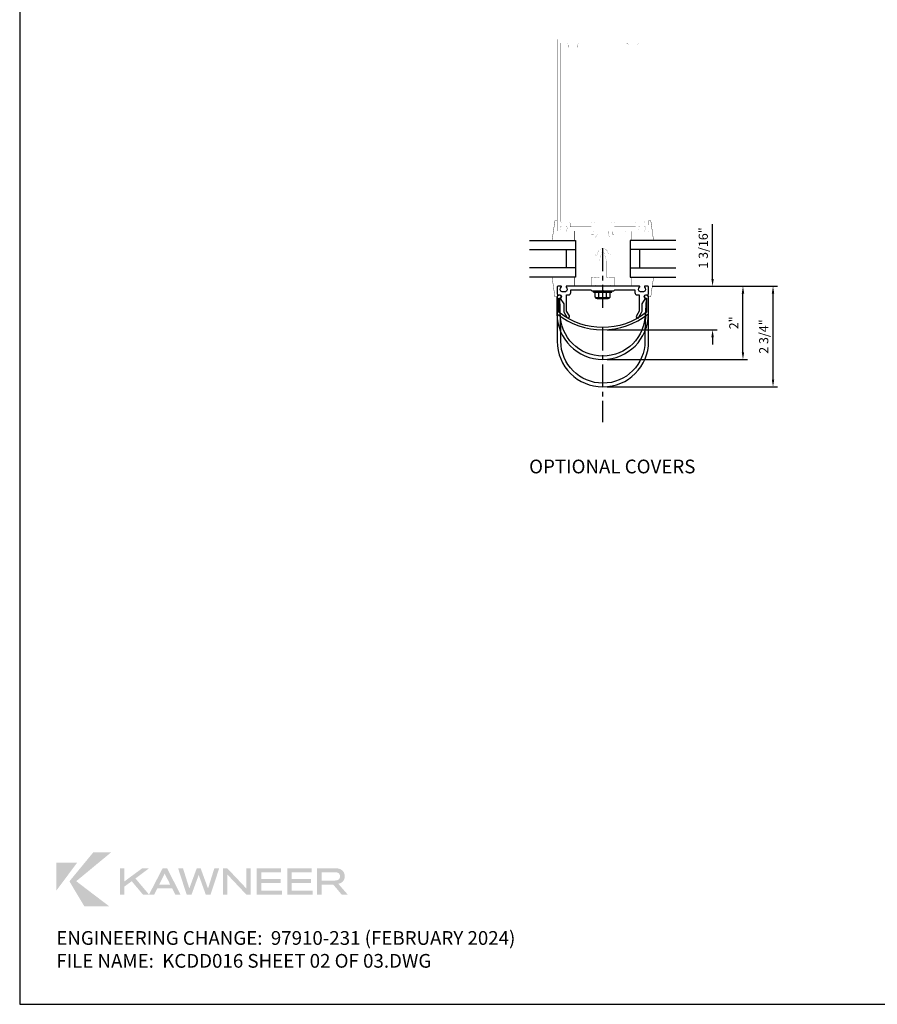
# Model space of a CAD drawing. Extents: x 0 to 85.9, y 0 to 53.3.
# Drawn here: x 0 to 23.4, y 0 to 26.9 of the extents above; entities that cross this region are included whole.
import ezdxf
from ezdxf.enums import TextEntityAlignment as Align

# ---------------------------------------------------------------- set-up
doc = ezdxf.new("R2010")
doc.units = 0
doc.header["$LTSCALE"] = 0.5
doc.header["$MEASUREMENT"] = 0
doc.linetypes.add('CENTER', pattern=[2, 1.25, -0.25, 0.25, -0.25])
doc.layers.get('0').update_dxf_attribs({"color": 4, "linetype": 'CONTINUOUS'})
doc.layers.get('DEFPOINTS').update_dxf_attribs({"linetype": 'CONTINUOUS'})
for name, color, linetype in [('CENTER', 1, 'CENTER'), ('DIME', 2, 'CONTINUOUS'), ('FORMAT', 7, 'CONTINUOUS'), ('Kawneer Logo-English', 7, 'CONTINUOUS'), ('TEXT', 3, 'CONTINUOUS')]:
    doc.layers.add(name, color=color, linetype=linetype)
doc.styles.get("Standard").update_dxf_attribs({"font": 'arial.ttf'})
doc.dimstyles.get("Standard").update_dxf_attribs({"dimtxt": 0.18, "dimasz": 0.18, "dimexe": 0.18, "dimexo": 0.0625, "dimgap": 0.09, "dimtad": 0, "dimtih": 1, "dimtoh": 1, "dimdec": 4, "dimzin": 0, "dimdsep": 46, "dimtxsty": 'STANDARD', "dimcen": 0.09, "dimadec": 0, "dimazin": 0, "dimtfac": 1, "dimtdec": 4, "dimtofl": 0, "dimtmove": 0, "dimatfit": 3, "dimfxl": 1, "dimtolj": 1, "dimtzin": 0, "dimarcsym": 0})

# ---------------------------------------------------------------- blocks, each defined once
blk = doc.blocks.new('*D4')
at = {"layer": 'DEFPOINTS', "color": 0, "transparency": 16777216}
for p in [(17.165, 19.619), (18.932, 19.619), (15.928, 18.426)]:
    blk.add_point(p, dxfattribs=at)
at = {"layer": 'DIME', "color": 0, "lineweight": -2, "transparency": 16777216}
for p, q in [((18.932, 19.819), (18.932, 21.31)), ((17.29, 19.619), (19.057, 19.619)), ((16.053, 18.426), (19.057, 18.426)), ((18.932, 18.226), (18.932, 18.026))]:
    blk.add_line(p, q, dxfattribs=at)
at = {"layer": 'DIME', "color": 0, "transparency": 16777216}
for points in [[(18.899, 19.819), (18.966, 19.819), (18.932, 19.619)], [(18.899, 18.226), (18.966, 18.226), (18.932, 18.426)]]:
    blk.add_solid(points, dxfattribs=at)
at = {"layer": 'DIME', "color": 0, "transparency": 16777216, "insert": (18.678, 20.664), "char_height": 0.25, "attachment_point": 5, "rotation": 90}
blk.add_mtext('\\A1;1 3/16"', dxfattribs=at)
blk = doc.blocks.new('*D5')
at = {"layer": 'DEFPOINTS', "color": 0, "transparency": 16777216}
for p in [(17.165, 19.619), (19.763, 19.619), (15.93, 17.617)]:
    blk.add_point(p, dxfattribs=at)
at = {"layer": 'DIME', "color": 0, "lineweight": -2, "transparency": 16777216}
for p, q in [((17.29, 19.619), (19.888, 19.619)), ((19.763, 17.817), (19.763, 19.419)), ((16.055, 17.617), (19.888, 17.617))]:
    blk.add_line(p, q, dxfattribs=at)
at = {"layer": 'DIME', "color": 0, "transparency": 16777216}
for points in [[(19.73, 19.419), (19.796, 19.419), (19.763, 19.619)], [(19.73, 17.817), (19.796, 17.817), (19.763, 17.617)]]:
    blk.add_solid(points, dxfattribs=at)
at = {"layer": 'DIME', "color": 0, "transparency": 16777216, "insert": (19.513, 18.618), "char_height": 0.25, "attachment_point": 5, "rotation": 90}
blk.add_mtext('\\A1;2"', dxfattribs=at)
blk = doc.blocks.new('*D6')
at = {"layer": 'DEFPOINTS', "color": 0, "transparency": 16777216}
for p in [(17.165, 19.619), (20.584, 19.619), (15.928, 16.869)]:
    blk.add_point(p, dxfattribs=at)
at = {"layer": 'DIME', "color": 0, "lineweight": -2, "transparency": 16777216}
for p, q in [((17.29, 19.619), (20.709, 19.619)), ((20.584, 17.069), (20.584, 19.419)), ((16.053, 16.869), (20.709, 16.869))]:
    blk.add_line(p, q, dxfattribs=at)
at = {"layer": 'DIME', "color": 0, "transparency": 16777216}
for points in [[(20.551, 19.419), (20.617, 19.419), (20.584, 19.619)], [(20.551, 17.069), (20.617, 17.069), (20.584, 16.869)]]:
    blk.add_solid(points, dxfattribs=at)
at = {"layer": 'DIME', "color": 0, "transparency": 16777216, "insert": (20.33, 18.244), "char_height": 0.25, "attachment_point": 5, "rotation": 90}
blk.add_mtext('\\A1;2 3/4"', dxfattribs=at)
blk = doc.blocks.new('Kawneer Logo English')
at = {"layer": 'Kawneer Logo-English'}
for points in [[(0.2706, 0.0336), (0.2688, 0.035), (0.2633, 0.0391), (0.255, 0.0454), (0.2442, 0.0536), (0.2314, 0.0633), (0.2173, 0.0741), (0.202, 0.0857), (0.1863, 0.0976), (0.1706, 0.1096), (0.1553, 0.1211), (0.1411, 0.132), (0.1285, 0.1417), (0.1176, 0.15), (0.1094, 0.1563), (0.1041, 0.1604), (0.1023, 0.1619), (0.1044, 0.1637), (0.1101, 0.1683), (0.1189, 0.1757), (0.1304, 0.1851), (0.1439, 0.1963), (0.159, 0.2087), (0.1751, 0.2221), (0.1917, 0.2359), (0.2083, 0.2496), (0.2244, 0.2628), (0.2395, 0.2753), (0.253, 0.2864), (0.2644, 0.2959), (0.2731, 0.3031), (0.2788, 0.3078), (0.2808, 0.3095), (0.2799, 0.3095), (0.277, 0.3096), (0.2725, 0.3096), (0.2666, 0.3096), (0.2597, 0.3096), (0.252, 0.3096), (0.2438, 0.3096), (0.2352, 0.3096), (0.2267, 0.3096), (0.2184, 0.3095), (0.2106, 0.3095), (0.2037, 0.3095), (0.1979, 0.3095), (0.1933, 0.3095), (0.1904, 0.3095), (0.1894, 0.3095), (0.188, 0.3078), (0.1841, 0.303), (0.1781, 0.2958), (0.1702, 0.2862), (0.161, 0.2751), (0.1507, 0.2625), (0.1396, 0.2491), (0.1283, 0.2352), (0.1169, 0.2214), (0.1059, 0.208), (0.0955, 0.1955), (0.0863, 0.1843), (0.0785, 0.1748), (0.0724, 0.1675), (0.0686, 0.1627), (0.0672, 0.1612), (0.068, 0.1597), (0.0704, 0.1556), (0.0743, 0.1493), (0.0791, 0.1412), (0.0849, 0.1315), (0.0913, 0.1208), (0.0982, 0.1092), (0.1053, 0.0973), (0.1124, 0.0855), (0.1193, 0.0739), (0.1257, 0.0632), (0.1315, 0.0535), (0.1364, 0.0454), (0.1402, 0.0391), (0.1426, 0.035), (0.1435, 0.0336)], [(0.0002, 0.2564), (0, 0.1137), (0.0012, 0.1153), (0.0046, 0.1197), (0.0099, 0.1268), (0.0167, 0.136), (0.0248, 0.1468), (0.0339, 0.1588), (0.0435, 0.1717), (0.0535, 0.185), (0.0634, 0.1984), (0.073, 0.2112), (0.0821, 0.2234), (0.0902, 0.2342), (0.097, 0.2433), (0.1022, 0.2503), (0.1057, 0.2549), (0.1069, 0.2565)], [(0.8092, 0.2278), (0.7789, 0.1309), (0.7782, 0.1288), (0.7776, 0.127), (0.7771, 0.1253), (0.7767, 0.1238), (0.7764, 0.1249), (0.7761, 0.126), (0.7759, 0.1268), (0.7758, 0.1272), (0.7756, 0.128), (0.7751, 0.1292), (0.774, 0.1323), (0.7721, 0.1373), (0.7698, 0.1436), (0.7671, 0.1512), (0.764, 0.1596), (0.7606, 0.1686), (0.7573, 0.1779), (0.7539, 0.1872), (0.7506, 0.1962), (0.7475, 0.2046), (0.7448, 0.2122), (0.7424, 0.2185), (0.7406, 0.2235), (0.7395, 0.2266), (0.7391, 0.2278), (0.7191, 0.2278), (0.6843, 0.1336), (0.6832, 0.1306), (0.6824, 0.1282), (0.6817, 0.1261), (0.6812, 0.1241), (0.6809, 0.1251), (0.6805, 0.1262), (0.6802, 0.1273), (0.6799, 0.1287), (0.6795, 0.1298), (0.6785, 0.1329), (0.677, 0.1378), (0.675, 0.1442), (0.6726, 0.1516), (0.67, 0.16), (0.6672, 0.169), (0.6643, 0.1782), (0.6614, 0.1875), (0.6586, 0.1964), (0.656, 0.2047), (0.6536, 0.2123), (0.6516, 0.2186), (0.6501, 0.2235), (0.6491, 0.2266), (0.6488, 0.2278), (0.6238, 0.2278), (0.6676, 0.0927), (0.6923, 0.0927), (0.726, 0.1855), (0.727, 0.1883), (0.7278, 0.1906), (0.7285, 0.1928), (0.729, 0.1947), (0.7299, 0.1922), (0.7307, 0.1894), (0.7318, 0.1863), (0.7331, 0.1827), (0.7655, 0.0927), (0.7896, 0.0927), (0.8341, 0.2278), (0.8306, 0.2278)], [(0.9726, 0.2278), (0.9726, 0.1355), (0.973, 0.1265), (0.973, 0.1255), (0.9731, 0.1238), (0.9717, 0.1254), (0.9711, 0.1263), (0.9642, 0.1339), (0.8756, 0.2278), (0.853, 0.2278), (0.853, 0.0927), (0.8757, 0.0927), (0.8757, 0.1928), (0.8757, 0.1931), (0.8756, 0.194), (0.8755, 0.1953), (0.8754, 0.1968), (0.8756, 0.1965), (0.8757, 0.1963), (0.8765, 0.1955), (0.8782, 0.1936), (0.8798, 0.1918), (0.8805, 0.1909), (0.8816, 0.1898), (0.8845, 0.1867), (0.8892, 0.1819), (0.8952, 0.1756), (0.9021, 0.1681), (0.91, 0.1598), (0.9184, 0.151), (0.9272, 0.1418), (0.9358, 0.1326), (0.9442, 0.1237), (0.9521, 0.1154), (0.9591, 0.108), (0.965, 0.1017), (0.9696, 0.0969), (0.9726, 0.0938), (0.9736, 0.0927), (0.9952, 0.0927), (0.9952, 0.2278), (0.9927, 0.2278)], [(1.0494, 0.1526), (1.0512, 0.1526), (1.0549, 0.1526), (1.0602, 0.1526), (1.0668, 0.1526), (1.0744, 0.1526), (1.0827, 0.1526), (1.0915, 0.1526), (1.1006, 0.1526), (1.1095, 0.1526), (1.1182, 0.1526), (1.1262, 0.1526), (1.1334, 0.1526), (1.1396, 0.1526), (1.1442, 0.1526), (1.1472, 0.1526), (1.1482, 0.1526), (1.1482, 0.173), (1.1472, 0.173), (1.1442, 0.173), (1.1396, 0.173), (1.1335, 0.173), (1.1262, 0.173), (1.1182, 0.173), (1.1095, 0.173), (1.1006, 0.173), (1.0915, 0.173), (1.0827, 0.173), (1.0744, 0.173), (1.0668, 0.173), (1.0602, 0.173), (1.0549, 0.173), (1.0512, 0.173), (1.0494, 0.173), (1.0494, 0.1754), (1.0494, 0.1794), (1.0494, 0.1844), (1.0494, 0.1899), (1.0494, 0.1953), (1.0494, 0.2003), (1.0494, 0.2043), (1.0494, 0.2067), (1.0512, 0.2067), (1.055, 0.2067), (1.0605, 0.2067), (1.0672, 0.2067), (1.075, 0.2067), (1.0835, 0.2067), (1.0925, 0.2067), (1.1019, 0.2067), (1.1111, 0.2067), (1.12, 0.2067), (1.1283, 0.2067), (1.1356, 0.2067), (1.1419, 0.2067), (1.1466, 0.2067), (1.1497, 0.2067), (1.1508, 0.2067), (1.1508, 0.2278), (1.1483, 0.2278), (1.0259, 0.2278), (1.0259, 0.0927), (1.1556, 0.0927), (1.1556, 0.1137), (1.1545, 0.1137), (1.1512, 0.1137), (1.1462, 0.1137), (1.1397, 0.1137), (1.1319, 0.1137), (1.1232, 0.1137), (1.1139, 0.1137), (1.1043, 0.1137), (1.0945, 0.1137), (1.0851, 0.1137), (1.0761, 0.1137), (1.0679, 0.1137), (1.0609, 0.1137), (1.0552, 0.1137), (1.0513, 0.1137), (1.0494, 0.1137), (1.0494, 0.1164), (1.0494, 0.1209), (1.0494, 0.1267), (1.0494, 0.1331), (1.0494, 0.1395), (1.0494, 0.1453), (1.0494, 0.1499)], [(1.2056, 0.1526), (1.2075, 0.1526), (1.2112, 0.1526), (1.2165, 0.1526), (1.223, 0.1526), (1.2306, 0.1526), (1.239, 0.1526), (1.2478, 0.1526), (1.2568, 0.1526), (1.2658, 0.1526), (1.2744, 0.1526), (1.2826, 0.1526), (1.2897, 0.1526), (1.2958, 0.1526), (1.3005, 0.1526), (1.3035, 0.1526), (1.3045, 0.1526), (1.3045, 0.173), (1.3035, 0.173), (1.3005, 0.173), (1.2958, 0.173), (1.2897, 0.173), (1.2826, 0.173), (1.2744, 0.173), (1.2658, 0.173), (1.2568, 0.173), (1.2478, 0.173), (1.239, 0.173), (1.2306, 0.173), (1.223, 0.173), (1.2165, 0.173), (1.2112, 0.173), (1.2075, 0.173), (1.2056, 0.173), (1.2056, 0.1754), (1.2056, 0.1794), (1.2056, 0.1844), (1.2056, 0.1899), (1.2056, 0.1953), (1.2056, 0.2003), (1.2056, 0.2043), (1.2056, 0.2067), (1.2075, 0.2067), (1.2113, 0.2067), (1.2167, 0.2067), (1.2234, 0.2067), (1.2313, 0.2067), (1.2397, 0.2067), (1.2489, 0.2067), (1.2581, 0.2067), (1.2674, 0.2067), (1.2762, 0.2067), (1.2845, 0.2067), (1.2919, 0.2067), (1.2981, 0.2067), (1.3029, 0.2067), (1.306, 0.2067), (1.3071, 0.2067), (1.3071, 0.2278), (1.3046, 0.2278), (1.1822, 0.2278), (1.1822, 0.0927), (1.3119, 0.0927), (1.3119, 0.1137), (1.3107, 0.1137), (1.3075, 0.1137), (1.3024, 0.1137), (1.2959, 0.1137), (1.2882, 0.1137), (1.2795, 0.1137), (1.2702, 0.1137), (1.2605, 0.1137), (1.2508, 0.1137), (1.2413, 0.1137), (1.2324, 0.1137), (1.2242, 0.1137), (1.2172, 0.1137), (1.2115, 0.1137), (1.2076, 0.1137), (1.2056, 0.1137), (1.2056, 0.1164), (1.2056, 0.1209), (1.2056, 0.1267), (1.2056, 0.1331), (1.2056, 0.1395), (1.2056, 0.1453), (1.2056, 0.1499)]]:
    blk.add_hatch(color=256, dxfattribs=at).paths.add_polyline_path(points)
h = blk.add_hatch(color=256, dxfattribs=at)
h.paths.add_polyline_path([(0.527, 0.1446), (0.529, 0.1487), (0.5323, 0.1552), (0.5365, 0.1634), (0.541, 0.1723), (0.5453, 0.1808), (0.5491, 0.1882), (0.5516, 0.1932), (0.5526, 0.1952), (0.5528, 0.1958), (0.5534, 0.1971), (0.5542, 0.199), (0.555, 0.2013), (0.5555, 0.2001), (0.5561, 0.1989), (0.5567, 0.1975), (0.5575, 0.1959), (0.5583, 0.1943), (0.5606, 0.1896), (0.564, 0.1829), (0.568, 0.1749), (0.5724, 0.1662), (0.5766, 0.1578), (0.5803, 0.1503), (0.5831, 0.1446), (0.5791, 0.1446), (0.5725, 0.1446), (0.5642, 0.1446), (0.555, 0.1446), (0.5459, 0.1446), (0.5376, 0.1446), (0.5311, 0.1446)], flags=16)
h.paths.add_polyline_path([(0.5657, 0.2278), (0.5444, 0.2278), (0.4748, 0.0934), (0.473, 0.0956), (0.47, 0.0991), (0.4661, 0.1037), (0.4616, 0.1091), (0.4563, 0.1153), (0.4507, 0.122), (0.4448, 0.1291), (0.4387, 0.1362), (0.4327, 0.1433), (0.4269, 0.1502), (0.4215, 0.1567), (0.4165, 0.1626), (0.4123, 0.1675), (0.4089, 0.1715), (0.4065, 0.1744), (0.4053, 0.1758), (0.4067, 0.1769), (0.4094, 0.1789), (0.4132, 0.1817), (0.4179, 0.1852), (0.4232, 0.1891), (0.4291, 0.1935), (0.4353, 0.1982), (0.4416, 0.2029), (0.4479, 0.2076), (0.454, 0.2121), (0.4596, 0.2163), (0.4646, 0.22), (0.4689, 0.2232), (0.4721, 0.2256), (0.4743, 0.2272), (0.475, 0.2278), (0.4674, 0.2278), (0.4396, 0.2278), (0.4386, 0.227), (0.4359, 0.2251), (0.4318, 0.2221), (0.4264, 0.2181), (0.4201, 0.2133), (0.4129, 0.208), (0.4051, 0.2023), (0.397, 0.1963), (0.3889, 0.1904), (0.3809, 0.1845), (0.3733, 0.1788), (0.3663, 0.1737), (0.3602, 0.1691), (0.355, 0.1654), (0.3513, 0.1626), (0.3491, 0.161), (0.3491, 0.1631), (0.3491, 0.1663), (0.3491, 0.1703), (0.3491, 0.175), (0.3491, 0.1802), (0.3491, 0.1858), (0.3491, 0.1917), (0.3491, 0.1975), (0.3491, 0.2033), (0.3491, 0.2088), (0.3491, 0.214), (0.3491, 0.2185), (0.3491, 0.2223), (0.3491, 0.2252), (0.3491, 0.2271), (0.3491, 0.2278), (0.3258, 0.2278), (0.3258, 0.0927), (0.3487, 0.0927), (0.3487, 0.0944), (0.3487, 0.0988), (0.3487, 0.1052), (0.3487, 0.1126), (0.3487, 0.12), (0.3487, 0.1267), (0.3487, 0.1318), (0.3487, 0.1343), (0.3507, 0.1357), (0.3549, 0.1388), (0.3605, 0.1429), (0.3669, 0.1476), (0.3733, 0.1523), (0.3792, 0.1566), (0.3837, 0.1599), (0.3862, 0.1618), (0.3873, 0.1604), (0.3895, 0.1578), (0.3925, 0.1542), (0.3965, 0.1495), (0.4009, 0.1443), (0.4058, 0.1384), (0.4109, 0.1322), (0.4162, 0.126), (0.4216, 0.1196), (0.4266, 0.1137), (0.4313, 0.108), (0.4355, 0.1029), (0.4391, 0.0987), (0.4418, 0.0955), (0.4436, 0.0934), (0.4442, 0.0927), (0.4743, 0.0927), (0.4754, 0.0927), (0.5008, 0.0927), (0.5015, 0.094), (0.5032, 0.0973), (0.5055, 0.1021), (0.5083, 0.1077), (0.5111, 0.1135), (0.5137, 0.1186), (0.5157, 0.1226), (0.5167, 0.1248), (0.518, 0.1248), (0.5207, 0.1248), (0.5246, 0.1248), (0.5296, 0.1248), (0.5353, 0.1248), (0.5415, 0.1248), (0.5482, 0.1248), (0.5551, 0.1248), (0.562, 0.1248), (0.5688, 0.1248), (0.575, 0.1248), (0.5807, 0.1248), (0.5856, 0.1248), (0.5896, 0.1248), (0.5923, 0.1248), (0.5936, 0.1248), (0.5946, 0.1226), (0.5966, 0.1186), (0.5992, 0.1135), (0.602, 0.1077), (0.6048, 0.1021), (0.6071, 0.0973), (0.6088, 0.094), (0.6094, 0.0927), (0.6364, 0.0927), (0.5672, 0.2278)])
h = blk.add_hatch(color=256, dxfattribs=at)
h.paths.add_polyline_path([(1.3584, 0.1651), (1.3584, 0.168), (1.3584, 0.1729), (1.3584, 0.1792), (1.3584, 0.1862), (1.3584, 0.1931), (1.3584, 0.1995), (1.3584, 0.2044), (1.3584, 0.2072), (1.3599, 0.2072), (1.3627, 0.2072), (1.3664, 0.2072), (1.3711, 0.2072), (1.3764, 0.2072), (1.3823, 0.2072), (1.3883, 0.2072), (1.3946, 0.2072), (1.4008, 0.2072), (1.4067, 0.2072), (1.4123, 0.2072), (1.4173, 0.2072), (1.4214, 0.2072), (1.4245, 0.2072), (1.4266, 0.2072), (1.4273, 0.2072), (1.431, 0.2071), (1.4343, 0.2069), (1.4359, 0.2067), (1.4374, 0.2064), (1.4389, 0.2061), (1.4404, 0.2056), (1.4417, 0.2051), (1.443, 0.2045), (1.4442, 0.2037), (1.4454, 0.2029), (1.4466, 0.2018), (1.4476, 0.2007), (1.4486, 0.1993), (1.4495, 0.1978), (1.4504, 0.1961), (1.4511, 0.1945), (1.4516, 0.193), (1.452, 0.1914), (1.4522, 0.19), (1.4524, 0.1887), (1.4524, 0.1875), (1.4525, 0.1863), (1.4524, 0.1845), (1.4522, 0.1828), (1.4519, 0.181), (1.4514, 0.1794), (1.4508, 0.1779), (1.4501, 0.1765), (1.4493, 0.1751), (1.4483, 0.1737), (1.447, 0.1723), (1.4457, 0.1711), (1.4443, 0.17), (1.4428, 0.169), (1.4412, 0.1682), (1.4396, 0.1675), (1.4379, 0.1669), (1.4361, 0.1665), (1.4342, 0.166), (1.4324, 0.1657), (1.4304, 0.1655), (1.4285, 0.1654), (1.4244, 0.1652), (1.4202, 0.1651), (1.4177, 0.1651), (1.4111, 0.1651), (1.4018, 0.1651), (1.391, 0.1651), (1.38, 0.1651), (1.37, 0.1651), (1.3623, 0.1651)], flags=16)
h.paths.add_polyline_path([(1.4438, 0.1486), (1.4469, 0.1492), (1.4495, 0.1499), (1.4519, 0.1506), (1.454, 0.1515), (1.4559, 0.1522), (1.4576, 0.153), (1.4591, 0.154), (1.4606, 0.1549), (1.4621, 0.1558), (1.4634, 0.1569), (1.4647, 0.158), (1.4659, 0.1591), (1.467, 0.1602), (1.468, 0.1613), (1.4689, 0.1626), (1.4699, 0.1637), (1.4706, 0.1649), (1.4715, 0.1662), (1.4721, 0.1674), (1.4728, 0.1686), (1.4733, 0.1699), (1.4738, 0.1711), (1.4743, 0.1724), (1.4747, 0.1737), (1.4754, 0.1761), (1.4758, 0.1785), (1.4762, 0.1808), (1.4765, 0.1831), (1.4766, 0.1851), (1.4767, 0.1871), (1.4766, 0.1889), (1.4765, 0.1906), (1.4764, 0.1924), (1.4761, 0.1941), (1.4758, 0.1958), (1.4756, 0.1974), (1.4751, 0.199), (1.4746, 0.2006), (1.4742, 0.2021), (1.4735, 0.2036), (1.473, 0.2051), (1.4722, 0.2065), (1.4715, 0.2079), (1.4706, 0.2092), (1.4698, 0.2105), (1.4689, 0.2118), (1.4679, 0.213), (1.4669, 0.2141), (1.4658, 0.2154), (1.4647, 0.2164), (1.4635, 0.2174), (1.4622, 0.2184), (1.461, 0.2194), (1.4596, 0.2203), (1.4583, 0.2211), (1.4568, 0.222), (1.4554, 0.2227), (1.4538, 0.2234), (1.4523, 0.224), (1.4507, 0.2246), (1.4491, 0.2251), (1.4473, 0.2256), (1.4452, 0.2262), (1.4433, 0.2265), (1.4411, 0.2269), (1.4389, 0.2272), (1.4364, 0.2274), (1.4335, 0.2276), (1.43, 0.2277), (1.4261, 0.2278), (1.426, 0.2278), (1.3349, 0.2278), (1.3349, 0.0927), (1.3586, 0.0927), (1.3586, 0.0947), (1.3586, 0.1001), (1.3586, 0.108), (1.3586, 0.117), (1.3586, 0.1263), (1.3586, 0.1348), (1.3586, 0.1413), (1.3586, 0.1448), (1.3623, 0.1448), (1.3694, 0.1448), (1.3787, 0.1448), (1.389, 0.1448), (1.3993, 0.1448), (1.4082, 0.1448), (1.4147, 0.1448), (1.4177, 0.1448), (1.4201, 0.142), (1.4252, 0.136), (1.4323, 0.1276), (1.4403, 0.1181), (1.4482, 0.1087), (1.455, 0.1006), (1.4599, 0.0948), (1.4618, 0.0927), (1.4925, 0.0927), (1.4907, 0.0948), (1.4856, 0.1005), (1.4785, 0.1088), (1.4701, 0.1183), (1.4615, 0.1282), (1.4536, 0.1373), (1.4474, 0.1445)])

msp = doc.modelspace()

# ---------------------------------------------------------------- linework, layer by layer
at = {"linetype": 'Continuous'}
for p, q in [((13.930238, 20.868996), (15.184238, 20.868996)), ((15.184238, 20.868996), (15.184238, 19.868996)), ((17.930238, 20.868996), (16.684238, 20.868996)), ((16.684238, 20.868996), (16.684238, 19.868996)), ((13.930238, 20.618996), (15.184238, 20.618996)), ((14.934238, 20.618996), (14.934238, 20.118996)), ((17.930238, 20.618996), (16.684238, 20.618996)), ((16.934238, 20.618996), (16.934238, 20.118996)), ((15.184238, 20.118996), (13.930238, 20.118996)), ((16.684238, 20.118996), (17.930238, 20.118996)), ((15.184238, 19.868996), (13.930238, 19.868996)), ((16.684238, 19.868996), (17.930238, 19.868996))]:
    msp.add_line(p, q, dxfattribs=at)
for p, q in [((16.247238, 19.618996), (15.620238, 19.618996)), ((15.678425, 19.454996), (15.678425, 19.494996)), ((15.678425, 19.494996), (16.178425, 19.494996)), ((15.678425, 19.454996), (16.178425, 19.454996)), ((15.725515, 19.315316), (15.725515, 19.454996)), ((15.82697, 19.315316), (15.82697, 19.454996)), ((16.02989, 19.315316), (16.02989, 19.454996)), ((16.131345, 19.315316), (16.131345, 19.454996)), ((16.178425, 19.454996), (16.178425, 19.494996)), ((15.741835, 19.311391), (16.115025, 19.311391)), ((15.741835, 19.292686), (15.741835, 19.311391)), ((15.776245, 19.280391), (16.08062, 19.280391)), ((16.115025, 19.292686), (16.115025, 19.311391))]:
    msp.add_line(p, q)
at = {"linetype": 'Continuous', "const_width": 0.003}
for points in [[(15.622238, 19.865909), (15.662238, 19.865909), (15.677238, 19.850909), (15.692238, 19.865909), (15.765238, 19.865909), (15.780238, 19.850909), (15.795238, 19.865909), (15.835238, 19.865909), (15.835238, 20.295909), (15.893679, 20.51402), (15.893687, 20.51402), (15.917771, 20.542356), (15.952705, 20.542356), (15.976789, 20.51402), (15.976793, 20.51402), (16.035238, 20.295909), (16.035238, 19.865909), (16.075238, 19.865909), (16.090238, 19.850909), (16.105238, 19.865909), (16.178238, 19.865909), (16.193238, 19.850909), (16.208238, 19.865909), (16.248238, 19.865909), (16.248238, 21.029909), (16.246874, 21.034956), (16.243285, 21.038544), (16.238238, 21.039905), (16.238238, 21.039909), (16.198238, 21.039909), (16.198238, 21.039913), (16.193191, 21.04128), (16.189606, 21.044865), (16.188242, 21.049909), (16.188238, 21.049909), (16.188238, 21.105909), (16.188242, 21.105909), (16.189609, 21.110953), (16.193194, 21.114539), (16.198238, 21.115905), (16.198238, 21.115909), (16.545238, 21.115909), (16.560238, 21.130909), (16.575238, 21.115909), (16.927238, 21.115909), (16.927234, 21.115913), (16.938037, 21.120457), (16.942266, 21.130707), (16.937809, 21.141547), (16.937801, 21.141567), (16.923366, 21.16031), (16.914357, 21.181968), (16.911242, 21.205417), (16.911238, 21.205402), (16.911238, 21.215909), (16.911242, 21.215909), (16.918076, 21.24114), (16.936007, 21.259071), (16.961238, 21.265905), (16.961238, 21.265909), (17.049238, 21.265909), (17.049238, 21.265905), (17.074469, 21.259071), (17.0924, 21.24114), (17.099234, 21.215909), (17.099238, 21.215909), (17.099238, 21.205402), (17.099234, 21.20537), (17.096105, 21.181921), (17.087084, 21.160267), (17.07264, 21.141531), (17.072667, 21.141547), (17.06821, 21.130711), (17.072434, 21.120461), (17.083234, 21.115913), (17.083238, 21.115909), (17.165238, 21.115909), (17.165234, 21.115913), (17.175327, 21.118635), (17.182506, 21.125809), (17.185234, 21.135905), (17.185238, 21.135909), (17.185238, 26.365905), (14.685238, 26.365905), (14.685238, 21.135909), (14.685242, 21.135909), (14.687965, 21.125817), (14.695138, 21.118641), (14.705234, 21.115913), (14.705238, 21.115909), (14.787238, 21.115909), (14.787234, 21.115913), (14.798037, 21.120457), (14.802266, 21.130707), (14.797809, 21.141547), (14.797801, 21.141567), (14.783366, 21.16031), (14.774357, 21.181968), (14.771242, 21.205417), (14.771238, 21.205402), (14.771238, 21.215909), (14.771242, 21.215909), (14.778076, 21.24114), (14.796007, 21.259071), (14.821238, 21.265905), (14.821238, 21.265909), (14.909238, 21.265909), (14.909238, 21.265905), (14.934469, 21.259071), (14.9524, 21.24114), (14.959234, 21.215909), (14.959238, 21.215909), (14.959238, 21.205402), (14.959234, 21.20537), (14.956105, 21.181921), (14.947084, 21.160267), (14.93264, 21.141531), (14.932667, 21.141547), (14.92821, 21.130711), (14.932434, 21.120461), (14.943234, 21.115913), (14.943238, 21.115909), (15.295238, 21.115909), (15.310238, 21.130909), (15.325238, 21.115909), (15.672238, 21.115909), (15.672238, 21.115905), (15.677282, 21.114539), (15.680867, 21.110953), (15.682234, 21.105909), (15.682238, 21.105909), (15.682238, 21.049909), (15.682234, 21.049909), (15.680866, 21.044863), (15.67728, 21.041277), (15.672238, 21.039913), (15.672238, 21.039909), (15.632238, 21.039909), (15.632238, 21.039905), (15.627191, 21.038544), (15.623602, 21.034956), (15.622238, 21.029909)], [(17.055238, 21.365909), (16.850238, 21.365909), (16.850238, 21.365905), (16.840143, 21.363181), (16.832967, 21.356004), (16.830242, 21.345909), (16.830238, 21.345909), (16.830238, 21.240909), (16.248238, 21.240909), (16.248238, 21.345909), (16.248234, 21.345909), (16.245509, 21.356004), (16.238333, 21.363181), (16.228238, 21.365905), (16.228238, 21.365909), (16.188238, 21.365909), (16.188238, 21.365905), (16.178143, 21.363181), (16.170967, 21.356004), (16.168242, 21.345909), (16.168238, 21.345909), (16.168238, 21.215909), (15.702238, 21.215909), (15.702238, 21.345909), (15.702234, 21.345909), (15.699509, 21.356004), (15.692333, 21.363181), (15.682238, 21.365905), (15.682238, 21.365909), (15.642238, 21.365909), (15.642238, 21.365905), (15.632143, 21.363181), (15.624967, 21.356004), (15.622242, 21.345909), (15.622238, 21.345909), (15.622238, 21.240909), (15.040238, 21.240909), (15.040238, 21.345909), (15.040234, 21.345909), (15.037509, 21.356004), (15.030333, 21.363181), (15.020238, 21.365905), (15.020238, 21.365909), (14.815238, 21.365909), (14.81523, 21.365913), (14.800094, 21.370017), (14.789339, 21.380778), (14.785242, 21.395913), (14.785238, 21.395909), (14.785238, 26.265905), (14.945238, 26.265905), (14.945238, 26.265902), (14.975513, 26.2577), (14.997032, 26.236181), (15.005234, 26.205905), (15.005238, 26.205905), (15.005238, 26.145905), (15.240238, 26.145905), (15.240238, 26.205905), (15.240242, 26.205905), (15.248444, 26.236181), (15.269963, 26.2577), (15.300238, 26.265902), (15.300238, 26.265905), (16.570238, 26.265905), (16.570238, 26.265902), (16.600513, 26.2577), (16.622032, 26.236181), (16.630234, 26.205905), (16.630238, 26.205905), (16.630238, 26.145905), (16.865238, 26.145905), (16.865238, 26.205905), (16.865242, 26.205905), (16.873444, 26.236181), (16.894963, 26.2577), (16.925238, 26.265902), (16.925238, 26.265905), (17.085238, 26.265905), (17.085238, 21.395909), (17.085234, 21.395902), (17.081129, 21.380763), (17.070367, 21.370007), (17.05523, 21.365913)], [(16.148222, 20.951941), (16.11632, 20.976526), (16.095624, 21.010336), (16.088242, 21.049929), (16.088238, 21.049909), (16.088238, 21.115909), (15.782238, 21.115909), (15.782238, 21.049909), (15.782234, 21.04987), (15.774829, 21.01028), (15.754115, 20.976482), (15.722199, 20.951913), (15.722238, 20.951929), (15.722238, 20.488429), (15.722242, 20.488433), (15.7355, 20.4633), (15.761886, 20.459819), (15.78121, 20.480657), (15.781214, 20.480665), (15.797088, 20.539902), (15.797092, 20.539902), (15.822364, 20.59181), (15.861834, 20.626416), (15.909823, 20.643719), (15.960653, 20.643719), (16.008642, 20.626416), (16.048112, 20.59181), (16.073384, 20.539902), (16.073388, 20.539902), (16.089258, 20.480665), (16.089258, 20.480677), (16.108569, 20.459826), (16.13496, 20.463291), (16.148234, 20.488421), (16.148238, 20.488429), (16.148238, 20.951929)]]:
    msp.add_lwpolyline(points, close=True, dxfattribs=at)
at = {"const_width": 0.01}
for points in [[(14.547238, 20.868996), (14.624238, 21.408996), (14.684238, 21.408996), (14.684238, 21.291996)], [(17.244238, 21.408996), (17.184238, 21.408996), (17.184238, 21.291996)], [(17.320238, 20.868996), (17.244238, 21.408996)], [(15.164238, 20.878783), (15.164238, 21.128783)], [(16.704238, 21.118996), (16.704238, 20.868996)], [(14.547238, 19.868996), (14.624238, 19.328996)], [(15.164238, 19.618996), (15.164238, 19.868996)], [(15.620238, 19.868996), (15.620238, 19.618996)], [(16.247238, 19.868996), (16.247238, 19.618996)], [(16.704238, 19.618996), (16.704238, 19.868996)], [(17.320238, 19.868996), (17.244238, 19.328996)], [(14.624238, 19.328996), (14.684238, 19.328996), (14.684238, 19.445996)], [(17.244238, 19.328996), (17.184238, 19.328996), (17.184238, 19.445996)]]:
    msp.add_lwpolyline(points, dxfattribs=at)
at = {"linetype": 'Continuous'}
for points in [[(14.759096, 19.372996), (14.739096, 19.372996, 0.414213562), (14.679096, 19.312996), (14.679096, 18.868996, 0.3510004), (17.179096, 18.868996), (17.179096, 19.312996, 0.414213562), (17.119096, 19.372996), (17.099096, 19.372996, 1), (17.099096, 19.292996), (17.129096, 19.292996), (17.129096, 18.905909, -0.346386733), (14.729096, 18.905909), (14.729096, 19.292996), (14.759096, 19.292996, 1)], [(14.730558, 19.292996), (14.760558, 19.292996, 1), (14.760558, 19.372996), (14.740558, 19.372996, 0.414213562), (14.680558, 19.312996), (14.680558, 18.868996, 1), (17.180558, 18.868996), (17.180558, 19.312996, 0.414213562), (17.120558, 19.372996), (17.100558, 19.372996, 1), (17.100558, 19.292996), (17.130558, 19.292996), (17.090558, 18.868996, -1), (14.770558, 18.868996)], [(14.909238, 19.468996), (14.821238, 19.468996, -0.414213562), (14.771238, 19.518996), (14.771238, 19.529504, -0.199772927), (14.797809, 19.593354, 0.669376495), (14.787238, 19.618996), (14.705238, 19.618996, 0.414213562), (14.685238, 19.598996), (14.685238, 19.412996, 0.414213562), (14.715238, 19.382996), (14.755238, 19.382996, -0.849090459), (14.771238, 19.285625), (14.865238, 19.135193), (14.865238, 18.938278, 0.131652498), (14.875956, 18.898278), (14.950597, 18.768996, 1), (15.019879, 18.808996), (14.945238, 18.938278), (14.945238, 19.382996), (14.999238, 19.382996, 0.414213562), (15.059238, 19.442996), (15.059238, 19.518996), (15.610238, 19.518996), (15.635238, 19.493996), (15.920238, 19.493996), (15.935238, 19.508996), (15.950238, 19.493996), (16.235238, 19.493996), (16.260238, 19.518996), (16.811238, 19.518996), (16.811238, 19.442996, 0.414213562), (16.871238, 19.382996), (16.925238, 19.382996), (16.925238, 18.938278), (16.850597, 18.808996, 1), (16.919879, 18.768996), (16.99452, 18.898278, 0.131652498), (17.005238, 18.938278), (17.005238, 19.135193), (17.099238, 19.285625, -0.849090459), (17.115238, 19.382996), (17.155238, 19.382996, 0.414213562), (17.185238, 19.412996), (17.185238, 19.598996, 0.414213562), (17.165238, 19.618996), (17.083238, 19.618996, 0.669376495), (17.072666, 19.593354, -0.199772927), (17.099238, 19.529504), (17.099238, 19.518996, -0.414213562), (17.049238, 19.468996), (16.961238, 19.468996, -0.414213562), (16.911238, 19.518996), (16.911238, 19.529504, -0.199772927), (16.937809, 19.593354, 0.669376495), (16.927238, 19.618996), (16.160238, 19.618996), (16.145238, 19.633996), (16.130238, 19.618996), (15.740238, 19.618996), (15.725238, 19.633996), (15.710238, 19.618996), (14.943238, 19.618996, 0.669376495), (14.932666, 19.593354, -0.199772927), (14.959238, 19.529504), (14.959238, 19.518996, -0.414213562)], [(17.085238, 18.372996), (17.085238, 18.118996, -1), (14.785238, 18.118996), (14.785238, 18.372996), (14.755238, 19.292996), (14.765238, 19.292996, 1), (14.765238, 19.372996), (14.745238, 19.372996, 0.414213562), (14.685238, 19.312996), (14.685238, 18.118996, 1), (17.185238, 18.118996), (17.185238, 19.312996, 0.414213562), (17.125238, 19.372996), (17.105238, 19.372996, 1), (17.105238, 19.292996), (17.115238, 19.292996)]]:
    msp.add_lwpolyline(points, format="xyb", close=True, dxfattribs=at)
for centre, radius, start, end in [((15.776245, 19.334701), 0.054313, 200.9107, 339.0893), ((15.928425, 19.445241), 0.164849, 232.0123, 307.9877), ((16.08062, 19.334701), 0.054313, 200.9107, 339.0893)]:
    msp.add_arc(centre, radius, start, end)
at = {"layer": 'CENTER'}
for p, q in [((15.935238, 19.029282), (15.935238, 20.723092)), ((15.928157, 18.484252), (15.928157, 15.907084))]:
    msp.add_line(p, q, dxfattribs=at)
at = {"layer": 'FORMAT'}
msp.add_lwpolyline([(0, 53.332134), (0, 0), (85.868731, 0)], dxfattribs=at)

# ---------------------------------------------------------------- block references
at = {"xscale": 5.337, "yscale": 5.337, "zscale": 5.337}
msp.add_blockref('Kawneer Logo English', (1, 2.5), dxfattribs=at)

# ---------------------------------------------------------------- texts
at = {"layer": 'TEXT', "linetype": 'Continuous'}
msp.add_text('OPTIONAL COVERS', height=0.375, dxfattribs=at).set_placement((16.191759, 14.506064), align=Align.CENTER)
at = {"layer": 'TEXT', "insert": (1, 2), "char_height": 0.375, "attachment_point": 1}
msp.add_mtext_dynamic_manual_height_columns('ENGINEERING CHANGE:  97910-231 (FEBRUARY 2024)\\PFILE NAME:  KCDD016 SHEET 02 OF 03.DWG', width=14.22387531, gutter_width=1.25, heights=[0], dxfattribs=at)

# ---------------------------------------------------------------- dimensions: what is measured, and where the dimension line sits
at = {"layer": 'DIME'}
for base, p1, picture, middle in [((18.932336, 19.618996), (15.928157, 18.425752), '*D4', (18.677987, 20.664289)), ((20.583981, 19.618996), (15.928157, 16.869016), '*D6', (20.329633, 18.244006)), ((19.763095, 19.618996), (15.929907, 17.616752), '*D5', (19.512584, 18.617874))]:
    dim = msp.add_linear_dim(base=base, p1=p1, p2=(17.165238, 19.618996), angle=90, dimstyle='STANDARD', override={"dimtxt": 0.25, "dimasz": 0.2, "dimexe": 0.125, "dimexo": 0.125, "dimgap": 0.125, "dimtad": 1, "dimtih": 0, "dimtoh": 0, "dimdec": 5, "dimzin": 3, "dimlunit": 4, "dimcen": 0, "dimtdec": 5, "dimatfit": 0, "dimfrac": 2, "dimtzin": 3}, dxfattribs=at)
    dim.commit()
    dim.dimension.update_dxf_attribs({"geometry": picture, "text_midpoint": middle})

doc.saveas('drawing.dxf')
